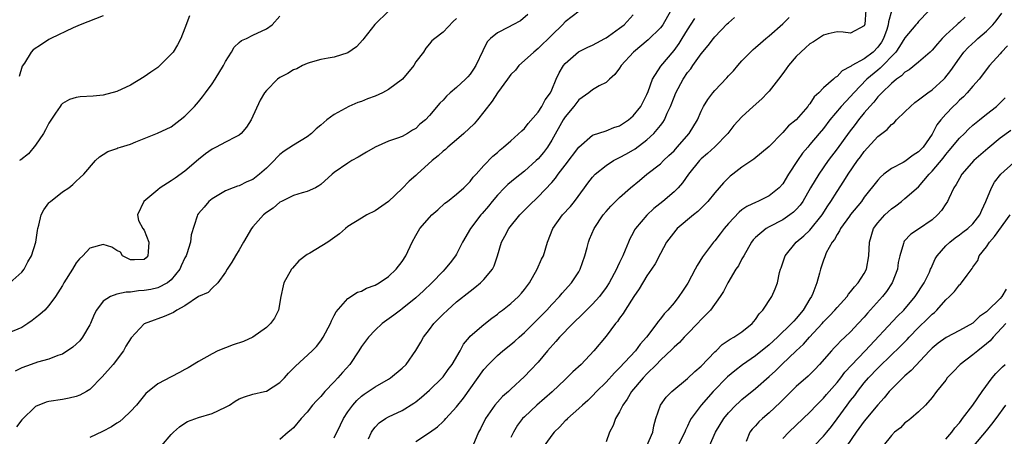
# Model space of a CAD drawing. Units: inches. Extents: x 2553000 to 2556000, y 1542000 to 1545000.
# Drawn here: x 2554457 to 2554602, y 1543040 to 1543102 of the extents above; entities that cross this region are included whole.
import ezdxf

# ---------------------------------------------------------------- set-up
doc = ezdxf.new("R2010")
doc.units = ezdxf.units.IN
doc.header["$MEASUREMENT"] = 0
doc.layers.add('LD25531542_2ft', color=140, linetype='Continuous')

msp = doc.modelspace()

# ---------------------------------------------------------------- linework, layer by layer
at = {"layer": 'LD25531542_2ft'}
for points, elevation in [([(2554511, 1543103), (2554508.97, 1543101.03), (2554507.34, 1543099), (2554507.2, 1543098.8), (2554506.26, 1543097.74), (2554505, 1543096.88), (2554503, 1543096.25), (2554502.11, 1543096.11), (2554501, 1543095.89), (2554499.46, 1543095.46), (2554499, 1543095.3), (2554498.34, 1543095), (2554497.49, 1543094.51), (2554497, 1543094.37), (2554496.18, 1543093.82), (2554495, 1543093.26), (2554494.62, 1543093), (2554493, 1543091.35), (2554492.72, 1543091), (2554492.09, 1543089.91), (2554490.74, 1543087), (2554490.05, 1543085.95), (2554489.3, 1543085), (2554489, 1543084.74), (2554488.52, 1543084.52), (2554487, 1543083.73), (2554485.62, 1543083), (2554485, 1543082.7), (2554484.02, 1543081.98), (2554483, 1543081.18), (2554481, 1543079.43), (2554479.56, 1543078.44), (2554479, 1543078.02), (2554477.36, 1543077), (2554477, 1543076.72), (2554474.96, 1543075), (2554474.04, 1543073), (2554474.19, 1543072.19), (2554474.83, 1543071), (2554475, 1543070.78), (2554475.68, 1543069), (2554475.58, 1543067.58), (2554475.57, 1543067), (2554475.3, 1543066.7), (2554475, 1543066.45), (2554473.59, 1543066.41), (2554473, 1543066.41), (2554471.8, 1543067), (2554471.51, 1543067.51), (2554471, 1543067.76), (2554470.26, 1543068.26), (2554469, 1543068.67), (2554467, 1543068.1), (2554465.98, 1543067), (2554465.48, 1543066.52), (2554465, 1543065.93), (2554464.45, 1543065), (2554463.2, 1543063), (2554463, 1543062.63), (2554461.98, 1543061), (2554461, 1543059.66), (2554460.37, 1543059), (2554459.66, 1543058.34), (2554459, 1543057.83), (2554458.54, 1543057.46), (2554457.88, 1543057), (2554457, 1543056.44), (2554455, 1543055.58)], 8188), ([(2554455.26, 1543063), (2554457, 1543064.57), (2554457.36, 1543065), (2554457.91, 1543066.09), (2554458.43, 1543067), (2554459.07, 1543069), (2554459.3, 1543070.7), (2554459.35, 1543071), (2554459.49, 1543071.49), (2554459.83, 1543073), (2554460.25, 1543073.75), (2554461, 1543074.78), (2554461.1, 1543074.9), (2554461.2, 1543075), (2554463, 1543076.41), (2554463.9, 1543077), (2554464.52, 1543077.48), (2554465, 1543077.99), (2554465.55, 1543078.45), (2554466.14, 1543079), (2554467.85, 1543081), (2554468.44, 1543081.56), (2554469, 1543081.9), (2554469.65, 1543082.35), (2554471, 1543082.8), (2554471.13, 1543082.87), (2554471.51, 1543083), (2554473, 1543083.45), (2554473.78, 1543083.77), (2554476.97, 1543085.03), (2554479, 1543085.99), (2554480.33, 1543087), (2554481, 1543087.56), (2554482.42, 1543089), (2554483, 1543089.66), (2554483.6, 1543090.4), (2554484.02, 1543091), (2554485, 1543092.32), (2554485.46, 1543093), (2554486.7, 1543095), (2554487, 1543095.59), (2554487.87, 1543097), (2554488.28, 1543097.72), (2554489, 1543098.42), (2554489.32, 1543098.68), (2554490.05, 1543099), (2554491, 1543099.5), (2554493, 1543100.41), (2554493.83, 1543101), (2554495, 1543102.27)], 8190), ([(2554521, 1543101.95), (2554520.49, 1543101.51), (2554519, 1543099.93), (2554517.79, 1543099), (2554517.37, 1543098.63), (2554517, 1543098.22), (2554516.45, 1543097.55), (2554516.11, 1543097), (2554515, 1543095.54), (2554514.69, 1543095), (2554513.02, 1543093), (2554511, 1543091.47), (2554510.1, 1543091), (2554509, 1543090.5), (2554507.9, 1543090.1), (2554507, 1543089.73), (2554506.45, 1543089.55), (2554505.15, 1543089), (2554503, 1543087.81), (2554501.9, 1543087), (2554501, 1543086.25), (2554500.33, 1543085.67), (2554499.64, 1543085), (2554499, 1543084.51), (2554497, 1543083.27), (2554495.62, 1543082.38), (2554495, 1543081.9), (2554494.53, 1543081.47), (2554494.14, 1543081), (2554493, 1543079.88), (2554491.99, 1543079), (2554491, 1543078.23), (2554490.12, 1543077.88), (2554489, 1543077.3), (2554488.76, 1543077.24), (2554488.09, 1543077), (2554487, 1543076.57), (2554485, 1543075.4), (2554484.51, 1543075), (2554483.83, 1543074.17), (2554483, 1543073.22), (2554482.84, 1543073), (2554482.8, 1543072.8), (2554481.94, 1543070.06), (2554481.83, 1543069), (2554481.28, 1543067.28), (2554481.17, 1543067), (2554481, 1543066.69), (2554480.47, 1543065.53), (2554480.25, 1543065), (2554479, 1543063.44), (2554478.46, 1543063), (2554477, 1543062.27), (2554475.98, 1543062.02), (2554475, 1543061.87), (2554474.18, 1543061.82), (2554473, 1543061.64), (2554472.35, 1543061.65), (2554471, 1543061.33), (2554470.06, 1543061), (2554469, 1543060.32), (2554468.01, 1543059), (2554467.67, 1543058.33), (2554467.1, 1543057), (2554467, 1543056.81), (2554465.92, 1543055), (2554465.54, 1543054.46), (2554465, 1543053.95), (2554464.49, 1543053.51), (2554463, 1543052.52), (2554462.3, 1543052.3), (2554461, 1543051.76), (2554459.32, 1543051.32), (2554458.4, 1543051), (2554457, 1543050.47), (2554456.02, 1543049.98)], 8186), ([(2554531.48, 1543102.52), (2554530.39, 1543101.61), (2554529.26, 1543101), (2554528.66, 1543100.66), (2554527, 1543099.81), (2554525.98, 1543099), (2554525.51, 1543098.49), (2554524.84, 1543097.16), (2554523.84, 1543095), (2554523.51, 1543094.49), (2554523, 1543093.75), (2554522.65, 1543093.35), (2554522.3, 1543093), (2554521, 1543091.75), (2554520.05, 1543091), (2554519.5, 1543090.5), (2554519, 1543089.93), (2554518.53, 1543089.47), (2554517, 1543087.65), (2554516.41, 1543087), (2554515.61, 1543086.39), (2554515, 1543085.74), (2554514.51, 1543085.49), (2554513.77, 1543085), (2554513, 1543084.58), (2554512.29, 1543084.29), (2554511, 1543083.87), (2554509.03, 1543082.97), (2554507.76, 1543082.24), (2554507, 1543081.83), (2554506.49, 1543081.51), (2554505.59, 1543081), (2554505, 1543080.64), (2554503, 1543079.24), (2554502.7, 1543079), (2554501, 1543077.47), (2554500.73, 1543077.27), (2554500.22, 1543077), (2554499, 1543076.44), (2554498.25, 1543076.25), (2554497, 1543075.87), (2554495.21, 1543075), (2554495, 1543074.89), (2554493.98, 1543074.02), (2554493, 1543073.35), (2554492.57, 1543073), (2554491, 1543071.24), (2554490.81, 1543071), (2554489.64, 1543069), (2554489, 1543067.88), (2554488.45, 1543067), (2554487.93, 1543066.07), (2554487.23, 1543065), (2554487, 1543064.58), (2554485.87, 1543063), (2554485, 1543062.2), (2554484.42, 1543061.58), (2554483, 1543060.98), (2554481, 1543059.63), (2554479.84, 1543059), (2554479.35, 1543058.65), (2554479, 1543058.48), (2554477.97, 1543058.03), (2554477, 1543057.69), (2554476.47, 1543057.53), (2554475, 1543056.97), (2554473.08, 1543054.92), (2554472.33, 1543053.67), (2554471.96, 1543053), (2554470.44, 1543051), (2554468.85, 1543049.15), (2554467, 1543047.28), (2554466.53, 1543047), (2554465.53, 1543046.47), (2554465, 1543046.27), (2554463.99, 1543046.01), (2554463, 1543045.81), (2554461, 1543045.52), (2554460.58, 1543045.42), (2554459, 1543044.8), (2554457, 1543042.81), (2554456.2, 1543041.8)], 8184), ([(2554469, 1543102.32), (2554465.6, 1543101), (2554464.57, 1543100.57), (2554461.27, 1543099), (2554461, 1543098.85), (2554459.91, 1543098.09), (2554458.69, 1543097.31), (2554458.37, 1543097), (2554457.38, 1543095.38), (2554457.07, 1543094.93), (2554456.61, 1543093.39)], 8194), ([(2554481.66, 1543102.34), (2554481, 1543100.51), (2554480.4, 1543099), (2554479.93, 1543098.07), (2554479.26, 1543097), (2554479, 1543096.68), (2554477.31, 1543095), (2554477, 1543094.74), (2554475.99, 1543094.01), (2554475, 1543093.36), (2554473, 1543092.14), (2554471, 1543091.19), (2554469, 1543090.66), (2554467.49, 1543090.51), (2554465.61, 1543090.39), (2554465, 1543090.28), (2554464.01, 1543089.99), (2554463, 1543089.41), (2554462.78, 1543089.22), (2554462.63, 1543089), (2554461.97, 1543087.97), (2554461, 1543086.51), (2554460.48, 1543085.52), (2554460.17, 1543085), (2554459, 1543083.3), (2554458, 1543082), (2554456.87, 1543081.13), (2554456.65, 1543081)], 8192), ([(2554539.04, 1543103), (2554537, 1543101.43), (2554536.59, 1543101), (2554535, 1543099.48), (2554533, 1543097.5), (2554532.35, 1543097), (2554531, 1543095.74), (2554530.17, 1543095), (2554529.65, 1543094.35), (2554529, 1543093.7), (2554528.5, 1543093), (2554527, 1543090.99), (2554526.25, 1543089.75), (2554525, 1543088.19), (2554524.07, 1543087), (2554523.57, 1543086.43), (2554522.05, 1543085), (2554521, 1543084.08), (2554519.69, 1543083), (2554519.35, 1543082.65), (2554519, 1543082.38), (2554518.29, 1543081.71), (2554517.41, 1543081), (2554515.19, 1543079), (2554515, 1543078.81), (2554514.04, 1543077.96), (2554513, 1543076.92), (2554511, 1543074.97), (2554509, 1543073.59), (2554507.79, 1543073), (2554507, 1543072.53), (2554505, 1543071.28), (2554504.63, 1543071), (2554503.77, 1543070.23), (2554502.04, 1543069), (2554499.39, 1543067.39), (2554499, 1543067.17), (2554497.77, 1543066.23), (2554496.83, 1543065.17), (2554496.7, 1543065), (2554495.57, 1543063), (2554495.45, 1543062.55), (2554495.12, 1543061), (2554494.8, 1543059), (2554494.18, 1543057.82), (2554493.63, 1543057), (2554493, 1543056.43), (2554491, 1543055.02), (2554489.63, 1543054.37), (2554488.12, 1543053.88), (2554485.87, 1543053), (2554485, 1543052.56), (2554483, 1543051.41), (2554481.49, 1543050.51), (2554481, 1543050.23), (2554480.2, 1543049.8), (2554479, 1543049.18), (2554477, 1543048.11), (2554475.28, 1543046.72), (2554473.86, 1543045), (2554473, 1543044.06), (2554471.91, 1543043), (2554471.41, 1543042.59), (2554471, 1543042.33), (2554470.21, 1543041.79), (2554468.89, 1543041.11), (2554467, 1543040.22)], 8182), ([(2554477.56, 1543039), (2554479, 1543040.67), (2554479.31, 1543041), (2554480.21, 1543041.79), (2554481, 1543042.35), (2554481.41, 1543042.59), (2554483, 1543043.19), (2554485, 1543043.76), (2554487, 1543044.67), (2554487.56, 1543045), (2554488.42, 1543045.58), (2554489, 1543045.9), (2554489.79, 1543046.21), (2554491, 1543046.61), (2554492.74, 1543047), (2554493, 1543047.07), (2554495, 1543048.33), (2554495.65, 1543049), (2554496.28, 1543049.72), (2554497, 1543050.42), (2554497.28, 1543050.72), (2554499.75, 1543053), (2554500.36, 1543053.64), (2554501, 1543054.45), (2554501.38, 1543055), (2554502.43, 1543057), (2554502.58, 1543057.42), (2554503, 1543058.19), (2554503.25, 1543058.75), (2554505, 1543060.7), (2554506.39, 1543061.61), (2554507, 1543061.78), (2554507.76, 1543062.24), (2554509, 1543062.65), (2554509.6, 1543063), (2554511, 1543063.96), (2554512.12, 1543065), (2554513, 1543066.13), (2554513.55, 1543067), (2554514.47, 1543069), (2554515, 1543070), (2554515.57, 1543071), (2554517, 1543072.65), (2554517.37, 1543073), (2554518.24, 1543073.76), (2554519.27, 1543074.73), (2554519.65, 1543075), (2554521, 1543076.06), (2554522.04, 1543077), (2554523, 1543077.93), (2554523.44, 1543078.56), (2554523.88, 1543079), (2554525, 1543080.3), (2554526.35, 1543081.65), (2554527, 1543082.22), (2554527.39, 1543082.61), (2554527.92, 1543083), (2554529, 1543083.9), (2554530.59, 1543085.41), (2554531, 1543085.76), (2554531.54, 1543086.46), (2554533, 1543088.16), (2554533.57, 1543089), (2554534.06, 1543089.94), (2554534.8, 1543091), (2554535, 1543091.43), (2554535.67, 1543093), (2554536.09, 1543093.91), (2554536.74, 1543095), (2554537, 1543095.31), (2554538.96, 1543097.04), (2554540.3, 1543097.7), (2554541, 1543098.02), (2554541.65, 1543098.35), (2554542.82, 1543099), (2554543, 1543099.1), (2554543.34, 1543099.34), (2554545, 1543100.51), (2554545.65, 1543101), (2554547, 1543102.46)], 8180), ([(2554552.48, 1543103), (2554551.34, 1543101), (2554551, 1543100.54), (2554549.22, 1543098.78), (2554547.03, 1543097), (2554545.22, 1543095), (2554545, 1543094.64), (2554544.29, 1543093.71), (2554543.49, 1543093), (2554543, 1543092.51), (2554542, 1543092), (2554541, 1543091.42), (2554540.48, 1543091), (2554539, 1543089.97), (2554538.25, 1543089), (2554537, 1543087.45), (2554536.71, 1543087), (2554535, 1543084), (2554534.39, 1543083), (2554533.78, 1543082.22), (2554533, 1543081.28), (2554532.73, 1543081), (2554531, 1543079.47), (2554529.64, 1543078.36), (2554528.53, 1543077.47), (2554528.04, 1543077), (2554527, 1543075.92), (2554526.23, 1543075), (2554525.69, 1543074.31), (2554524.76, 1543073.24), (2554524.56, 1543073), (2554523.07, 1543071), (2554521.88, 1543069), (2554521, 1543067.24), (2554520.85, 1543067), (2554520.03, 1543065.97), (2554519.27, 1543065), (2554519, 1543064.73), (2554517.37, 1543063), (2554516.15, 1543061.85), (2554515, 1543060.79), (2554513, 1543059.19), (2554512.73, 1543059), (2554511.76, 1543058.24), (2554510.04, 1543057), (2554509, 1543056.05), (2554508.01, 1543055), (2554507, 1543053.64), (2554506.61, 1543053), (2554505.26, 1543051), (2554504.2, 1543049.8), (2554503.51, 1543049), (2554503, 1543048.44), (2554501.6, 1543047), (2554501, 1543046.27), (2554500.37, 1543045.63), (2554499.81, 1543045), (2554499, 1543043.96), (2554498.12, 1543043), (2554497, 1543041.66), (2554496.65, 1543041.35), (2554496.2, 1543041), (2554495, 1543039.93)], 8178), ([(2554503, 1543040.17), (2554503.93, 1543042.07), (2554504.37, 1543043), (2554505, 1543043.99), (2554505.72, 1543045), (2554506.32, 1543045.68), (2554507, 1543046.3), (2554507.39, 1543046.61), (2554508, 1543047), (2554509, 1543047.71), (2554511, 1543048.84), (2554511.26, 1543049), (2554513, 1543050.44), (2554513.57, 1543051), (2554515, 1543053.04), (2554515.72, 1543054.28), (2554516.13, 1543055), (2554517, 1543056.12), (2554517.65, 1543057), (2554519, 1543058.38), (2554519.64, 1543059), (2554521, 1543060.19), (2554523, 1543061.79), (2554523.69, 1543062.31), (2554524.54, 1543063), (2554525, 1543063.48), (2554526.28, 1543065), (2554526.51, 1543065.49), (2554527.01, 1543067), (2554527.61, 1543069), (2554528.12, 1543069.88), (2554528.7, 1543071), (2554530.31, 1543073), (2554531.63, 1543074.37), (2554533, 1543075.69), (2554535, 1543077.79), (2554535.56, 1543078.44), (2554535.95, 1543079), (2554537, 1543080.33), (2554539, 1543082.97), (2554541, 1543084.73), (2554543, 1543085.41), (2554544.14, 1543085.86), (2554545, 1543086.12), (2554546.3, 1543087), (2554547, 1543087.6), (2554548.1, 1543089), (2554549, 1543090.75), (2554549.19, 1543091.19), (2554549.84, 1543093), (2554551.06, 1543094.94), (2554553, 1543097.24), (2554553.74, 1543098.26), (2554554.21, 1543099), (2554555, 1543100.29), (2554556.07, 1543101.93)], 8176), ([(2554508.03, 1543040.03), (2554508.49, 1543041), (2554508.67, 1543041.33), (2554509, 1543041.73), (2554509.62, 1543042.38), (2554510.55, 1543043), (2554511, 1543043.27), (2554513, 1543044.2), (2554514.72, 1543045.28), (2554515, 1543045.49), (2554515.83, 1543046.17), (2554517, 1543047.18), (2554518.87, 1543049), (2554519, 1543049.15), (2554519.78, 1543050.22), (2554520.36, 1543051), (2554521.52, 1543053), (2554522.02, 1543053.98), (2554522.88, 1543055), (2554523, 1543055.13), (2554525, 1543056.89), (2554526.19, 1543057.81), (2554527, 1543058.41), (2554527.32, 1543058.68), (2554527.77, 1543059), (2554529, 1543059.96), (2554530.11, 1543061), (2554530.54, 1543061.46), (2554531, 1543062.03), (2554531.71, 1543063), (2554532.86, 1543065), (2554533.52, 1543066.48), (2554533.77, 1543067), (2554534.36, 1543069), (2554535.16, 1543071), (2554536.61, 1543073), (2554537.75, 1543074.25), (2554538.35, 1543075), (2554539.84, 1543077), (2554540.32, 1543077.68), (2554541, 1543078.56), (2554541.41, 1543079), (2554543, 1543080.3), (2554544.11, 1543081), (2554544.69, 1543081.31), (2554545, 1543081.44), (2554546, 1543081.99), (2554547.27, 1543082.73), (2554549, 1543084.07), (2554550.01, 1543085), (2554551, 1543086.18), (2554551.37, 1543086.63), (2554551.58, 1543087), (2554552.01, 1543088.01), (2554552.49, 1543089), (2554553, 1543090.37), (2554553.26, 1543091), (2554554.33, 1543093), (2554555, 1543093.98), (2554555.46, 1543094.54), (2554555.78, 1543095), (2554557, 1543096.72), (2554558.04, 1543097.96), (2554558.79, 1543099), (2554559, 1543099.26), (2554560.85, 1543101.15), (2554561, 1543101.32), (2554561.9, 1543102.1)], 8174), ([(2554515, 1543039.66), (2554517, 1543040.95), (2554518.19, 1543041.81), (2554519, 1543042.57), (2554519.23, 1543042.77), (2554519.41, 1543043), (2554521, 1543044.73), (2554522, 1543046), (2554525, 1543050.23), (2554525.68, 1543051), (2554527, 1543052.32), (2554527.8, 1543053), (2554529, 1543053.93), (2554529.58, 1543054.42), (2554530.21, 1543055), (2554531, 1543055.68), (2554532.34, 1543057), (2554533.66, 1543058.34), (2554534.3, 1543059), (2554535, 1543059.81), (2554536.13, 1543061), (2554536.52, 1543061.48), (2554537.92, 1543063), (2554539, 1543064.64), (2554539.21, 1543065), (2554539.89, 1543067), (2554540.22, 1543068.22), (2554540.41, 1543069), (2554540.57, 1543069.43), (2554541.23, 1543071), (2554542.59, 1543073), (2554543, 1543073.49), (2554543.71, 1543074.29), (2554545, 1543075.58), (2554546.6, 1543077), (2554547.9, 1543078.1), (2554549.02, 1543079), (2554551, 1543080.55), (2554551.47, 1543081), (2554552.26, 1543081.74), (2554553, 1543082.47), (2554553.48, 1543083), (2554555.21, 1543085), (2554556.44, 1543087), (2554557, 1543088.29), (2554557.36, 1543089), (2554557.98, 1543090.02), (2554558.72, 1543091), (2554559, 1543091.34), (2554560.78, 1543093.22), (2554561, 1543093.48), (2554561.75, 1543094.25), (2554562.38, 1543095), (2554563, 1543095.69), (2554564.24, 1543097), (2554564.64, 1543097.36), (2554565, 1543097.65), (2554565.71, 1543098.29), (2554566.53, 1543099), (2554567, 1543099.38), (2554569, 1543101.16), (2554569.93, 1543102.07)], 8172), ([(2554581.22, 1543103.22), (2554581.07, 1543101.07), (2554581.06, 1543101), (2554581, 1543100.86), (2554579, 1543099.79), (2554577.9, 1543099.9), (2554577, 1543099.96), (2554575.69, 1543099.69), (2554575, 1543099.49), (2554573.51, 1543098.49), (2554573, 1543098.2), (2554572.38, 1543097.62), (2554571.65, 1543097), (2554571, 1543096.36), (2554569.83, 1543095), (2554569.49, 1543094.5), (2554569, 1543093.86), (2554568.37, 1543093), (2554567, 1543091.25), (2554566.78, 1543091), (2554565.91, 1543090.1), (2554564.67, 1543089), (2554563, 1543087.47), (2554561.83, 1543086.17), (2554560.91, 1543085), (2554559, 1543083.02), (2554557.95, 1543082.05), (2554557, 1543081.25), (2554556.75, 1543081), (2554555.13, 1543079), (2554554.26, 1543077.74), (2554553.59, 1543077), (2554553, 1543076.41), (2554551.36, 1543075), (2554550.05, 1543073.95), (2554549, 1543072.97), (2554547.34, 1543071), (2554547.21, 1543070.79), (2554547, 1543070.36), (2554546.51, 1543069.49), (2554546.29, 1543069), (2554545.8, 1543067.8), (2554545.45, 1543067), (2554545.3, 1543066.7), (2554545, 1543066.02), (2554544.66, 1543065.34), (2554544.54, 1543065), (2554543.45, 1543063), (2554543, 1543062.34), (2554542.01, 1543061), (2554541, 1543059.88), (2554540.12, 1543059), (2554539.58, 1543058.42), (2554538.1, 1543057), (2554536.15, 1543055), (2554535.63, 1543054.37), (2554534.38, 1543053), (2554533, 1543051.34), (2554531.88, 1543050.12), (2554531, 1543049.21), (2554529, 1543047.35), (2554528.64, 1543047), (2554527.76, 1543046.24), (2554527, 1543045.41), (2554526.65, 1543045), (2554525.23, 1543043), (2554524.51, 1543041.49), (2554524.24, 1543041), (2554523.37, 1543039)], 8170), ([(2554585, 1543103), (2554584.57, 1543101.43), (2554584.54, 1543101), (2554584.31, 1543100.31), (2554583.86, 1543099), (2554583.54, 1543098.46), (2554583, 1543097.69), (2554582.31, 1543097), (2554581, 1543096.02), (2554579.16, 1543095), (2554579.06, 1543094.94), (2554579, 1543094.88), (2554577.76, 1543094.24), (2554577, 1543093.39), (2554576.74, 1543093.26), (2554576.48, 1543093), (2554575, 1543091.71), (2554574.31, 1543091), (2554573.62, 1543090.38), (2554573, 1543089.37), (2554572.82, 1543089.18), (2554572.71, 1543089), (2554571, 1543087), (2554569.87, 1543086.13), (2554569, 1543085.13), (2554568.93, 1543085.07), (2554567, 1543083.08), (2554565.87, 1543082.13), (2554564.76, 1543081.24), (2554563, 1543080.04), (2554561.68, 1543079), (2554561.29, 1543078.71), (2554561, 1543078.45), (2554560.27, 1543077.73), (2554559, 1543076.26), (2554557.99, 1543075), (2554557.51, 1543074.49), (2554556.5, 1543073.5), (2554555.87, 1543073), (2554553.48, 1543071), (2554553.25, 1543070.75), (2554551.92, 1543069), (2554551, 1543067.31), (2554550.21, 1543065.79), (2554549.71, 1543065), (2554549, 1543064.02), (2554547.88, 1543062.12), (2554547.11, 1543061), (2554545.83, 1543059), (2554545.52, 1543058.48), (2554545, 1543057.78), (2554544.69, 1543057.31), (2554544.39, 1543057), (2554543, 1543055.17), (2554541.2, 1543053), (2554539.33, 1543051), (2554538.12, 1543049.88), (2554537.25, 1543049), (2554537, 1543048.79), (2554535.05, 1543046.95), (2554532.82, 1543045), (2554531, 1543043.29), (2554530.72, 1543043), (2554529.98, 1543042.02), (2554529.37, 1543041), (2554529, 1543040.24)], 8168), ([(2554590.45, 1543103), (2554589, 1543101.49), (2554588.78, 1543101.22), (2554588.62, 1543101), (2554587, 1543099.07), (2554586.21, 1543097.79), (2554585.64, 1543097), (2554583.37, 1543094.63), (2554583, 1543094.35), (2554581.36, 1543093), (2554579.45, 1543091), (2554579, 1543090.47), (2554578.27, 1543089.73), (2554577.61, 1543089), (2554575.95, 1543087), (2554575, 1543085.76), (2554574.38, 1543085), (2554573, 1543083.36), (2554572.68, 1543083), (2554571.92, 1543082.08), (2554571.17, 1543081), (2554569.87, 1543079), (2554569, 1543077.61), (2554568.46, 1543077), (2554567, 1543075.8), (2554565.34, 1543075), (2554565.1, 1543074.9), (2554563.74, 1543074.26), (2554563, 1543073.76), (2554562.57, 1543073.43), (2554561, 1543071.72), (2554560.36, 1543071), (2554559.79, 1543070.21), (2554559, 1543069.19), (2554558.83, 1543069), (2554557.19, 1543066.81), (2554556.42, 1543065.58), (2554556.14, 1543065), (2554555.04, 1543062.96), (2554554.24, 1543061.76), (2554553.72, 1543061), (2554553, 1543060.06), (2554552.11, 1543059), (2554551.55, 1543058.45), (2554551, 1543057.71), (2554550.68, 1543057.32), (2554550.49, 1543057), (2554548.96, 1543055), (2554548.03, 1543053.97), (2554547.34, 1543053), (2554545, 1543050.48), (2554544.24, 1543049.76), (2554543, 1543048.38), (2554541.6, 1543047), (2554541, 1543046.35), (2554540.31, 1543045.69), (2554539.51, 1543045), (2554539, 1543044.48), (2554537.33, 1543043), (2554537.18, 1543042.82), (2554537, 1543042.67), (2554536.2, 1543041.8), (2554535.35, 1543041), (2554535, 1543040.57), (2554533, 1543037.76)], 8166), ([(2554595.85, 1543102.15), (2554595, 1543101.36), (2554594.81, 1543101.19), (2554594.62, 1543101), (2554593, 1543099.51), (2554592.49, 1543099), (2554591.79, 1543098.21), (2554591, 1543097.29), (2554590.7, 1543097), (2554589, 1543095.52), (2554587.6, 1543094.4), (2554587, 1543094.05), (2554586.5, 1543093.5), (2554585.77, 1543093), (2554585, 1543092.34), (2554583.6, 1543091), (2554583.32, 1543090.68), (2554583, 1543090.38), (2554582.39, 1543089.61), (2554581.82, 1543089), (2554581, 1543088.04), (2554580.17, 1543087), (2554579.68, 1543086.32), (2554578.8, 1543085.2), (2554577, 1543082.74), (2554575.69, 1543081), (2554574.3, 1543079), (2554573.11, 1543077), (2554571.95, 1543075), (2554571.56, 1543074.44), (2554571, 1543073.81), (2554570.6, 1543073.4), (2554570.06, 1543073), (2554569, 1543072.3), (2554567, 1543071.24), (2554566.57, 1543071), (2554565, 1543069.68), (2554564.66, 1543069.34), (2554564.42, 1543069), (2554563.26, 1543067), (2554563.18, 1543066.82), (2554563, 1543066.52), (2554562.47, 1543065.53), (2554562.12, 1543065), (2554560.94, 1543063), (2554560.28, 1543061.72), (2554559.82, 1543061), (2554558.38, 1543059), (2554557.71, 1543058.29), (2554557, 1543057.6), (2554556.47, 1543057), (2554555, 1543055.48), (2554554.51, 1543055), (2554553.79, 1543054.21), (2554553, 1543053.53), (2554552.75, 1543053.25), (2554551, 1543051.61), (2554550.43, 1543051), (2554549, 1543049.6), (2554548.44, 1543049), (2554546.76, 1543047), (2554546.12, 1543045.88), (2554545.48, 1543045), (2554545, 1543044.02), (2554544.4, 1543043), (2554544.03, 1543041.97), (2554543.51, 1543041), (2554543, 1543039.59)], 8164), ([(2554549.02, 1543039), (2554549.87, 1543041), (2554550.04, 1543041.96), (2554550.32, 1543043), (2554551.01, 1543045), (2554551.84, 1543046.16), (2554552.68, 1543047), (2554555, 1543048.9), (2554556.06, 1543049.94), (2554557, 1543050.74), (2554559, 1543052.83), (2554559.19, 1543053), (2554560.08, 1543053.92), (2554561.27, 1543054.73), (2554561.81, 1543055), (2554563, 1543055.8), (2554564.5, 1543057), (2554565, 1543057.62), (2554565.54, 1543058.46), (2554566.1, 1543059), (2554567.42, 1543061), (2554567.88, 1543062.12), (2554568.22, 1543063), (2554568.53, 1543064.53), (2554568.67, 1543065), (2554568.77, 1543065.23), (2554569.34, 1543067), (2554570.97, 1543069), (2554572.09, 1543069.91), (2554573, 1543070.76), (2554574.79, 1543073), (2554575.65, 1543074.35), (2554576.1, 1543075), (2554577, 1543076.46), (2554578.01, 1543077.99), (2554578.63, 1543079), (2554580.03, 1543081), (2554580.45, 1543081.55), (2554581, 1543082.34), (2554583, 1543084.55), (2554584.39, 1543085.61), (2554585, 1543086.31), (2554585.41, 1543086.59), (2554585.76, 1543087), (2554587, 1543088.17), (2554587.79, 1543089), (2554588.44, 1543089.56), (2554589, 1543089.96), (2554590.37, 1543091), (2554591, 1543091.43), (2554592.73, 1543093), (2554592.87, 1543093.13), (2554593.73, 1543094.27), (2554595, 1543096.11), (2554595.67, 1543097), (2554596.32, 1543097.68), (2554597.37, 1543098.63), (2554597.74, 1543099), (2554599, 1543100.07), (2554599.91, 1543101), (2554600.42, 1543101.58), (2554601.27, 1543102.73)], 8162), ([(2554602.08, 1543097.92), (2554601.23, 1543097), (2554601, 1543096.72), (2554599.45, 1543095), (2554597.93, 1543093), (2554597, 1543091.97), (2554596.16, 1543091), (2554595.59, 1543090.41), (2554595, 1543089.89), (2554594.56, 1543089.44), (2554594.08, 1543089), (2554593, 1543087.85), (2554592.26, 1543087), (2554591.71, 1543086.29), (2554591.07, 1543085), (2554591, 1543084.9), (2554589.68, 1543083), (2554589, 1543082.28), (2554588.21, 1543081.79), (2554587, 1543080.89), (2554586.73, 1543080.73), (2554585, 1543079.84), (2554583.91, 1543079), (2554583.41, 1543078.59), (2554583, 1543078.15), (2554581, 1543075.61), (2554580.58, 1543075), (2554579, 1543073.06), (2554578.84, 1543072.84), (2554577.5, 1543071), (2554577.36, 1543070.64), (2554577, 1543070.13), (2554576.61, 1543069.39), (2554576.29, 1543069), (2554575.42, 1543067.42), (2554575.23, 1543067), (2554575.18, 1543066.82), (2554575, 1543066.36), (2554574.54, 1543065), (2554574.41, 1543064.41), (2554574.02, 1543063), (2554573.42, 1543061.42), (2554573.23, 1543061), (2554573, 1543060.64), (2554572.02, 1543059), (2554571, 1543057.77), (2554570.62, 1543057.38), (2554570.3, 1543057), (2554568.24, 1543055), (2554567, 1543053.86), (2554565, 1543052.23), (2554563.07, 1543050.93), (2554561.94, 1543050.06), (2554560.86, 1543049.14), (2554558.75, 1543047), (2554556.99, 1543045), (2554555.53, 1543043), (2554555.34, 1543042.66), (2554555, 1543041.9), (2554554.71, 1543041.29), (2554554.6, 1543041), (2554553.58, 1543039)], 8160), ([(2554558.24, 1543039), (2554559.13, 1543041), (2554560.32, 1543043), (2554561, 1543043.85), (2554562.12, 1543045), (2554562.57, 1543045.43), (2554563, 1543045.8), (2554565, 1543047.42), (2554567, 1543049.21), (2554567.94, 1543050.06), (2554568.88, 1543051), (2554570.99, 1543053), (2554572.04, 1543053.96), (2554572.95, 1543055), (2554574.79, 1543057), (2554575, 1543057.25), (2554575.87, 1543058.13), (2554576.68, 1543059), (2554577, 1543059.39), (2554578.48, 1543061), (2554578.68, 1543061.32), (2554579, 1543061.67), (2554579.56, 1543062.44), (2554580.1, 1543063), (2554581, 1543064.37), (2554581.34, 1543065), (2554581.7, 1543067), (2554581.76, 1543069), (2554582.38, 1543071), (2554583, 1543071.84), (2554584.01, 1543073), (2554585, 1543073.92), (2554585.63, 1543074.37), (2554586.49, 1543075), (2554587, 1543075.41), (2554589, 1543077.14), (2554590.55, 1543079), (2554591, 1543079.45), (2554592.61, 1543081.39), (2554593, 1543081.9), (2554593.52, 1543082.48), (2554595, 1543084.29), (2554595.74, 1543085), (2554596.36, 1543085.64), (2554597, 1543086.21), (2554597.96, 1543087), (2554599, 1543087.85), (2554600.45, 1543089), (2554601, 1543089.51), (2554601.74, 1543090.26)], 8158), ([(2554602.57, 1543085.43), (2554601, 1543084.29), (2554599.19, 1543082.81), (2554597.13, 1543081), (2554595.38, 1543079), (2554595, 1543078.38), (2554594.52, 1543077.48), (2554594.2, 1543077), (2554593.45, 1543075.45), (2554593.25, 1543075), (2554593.16, 1543074.84), (2554593, 1543074.63), (2554592.36, 1543073.64), (2554591.81, 1543073), (2554591, 1543072.29), (2554589, 1543070.92), (2554587.84, 1543070.16), (2554586.88, 1543069.12), (2554586.82, 1543069), (2554586.79, 1543068.79), (2554586.22, 1543067), (2554586.02, 1543065.98), (2554585.88, 1543065), (2554585.13, 1543063), (2554584.27, 1543061.73), (2554583.7, 1543061), (2554581.47, 1543058.53), (2554581, 1543057.97), (2554580.11, 1543057), (2554579, 1543055.8), (2554578.17, 1543055), (2554577.56, 1543054.44), (2554577, 1543053.85), (2554576.58, 1543053.42), (2554576.19, 1543053), (2554574.44, 1543051), (2554573.74, 1543050.26), (2554572.73, 1543049.27), (2554571, 1543047.72), (2554570.25, 1543047), (2554568.61, 1543045.39), (2554567, 1543043.86), (2554566.02, 1543043), (2554565.49, 1543042.51), (2554565, 1543041.95), (2554564.53, 1543041.47), (2554564.18, 1543041), (2554563.62, 1543039.62)], 8156), ([(2554569, 1543040.09), (2554569.9, 1543041), (2554572.01, 1543043), (2554573, 1543043.96), (2554573.97, 1543045), (2554575, 1543046.04), (2554575.44, 1543046.56), (2554577, 1543048.31), (2554577.54, 1543049), (2554578.16, 1543049.84), (2554579.11, 1543050.89), (2554581.13, 1543053), (2554585.9, 1543058.1), (2554586.81, 1543059), (2554588.51, 1543061), (2554589.83, 1543063), (2554590.59, 1543064.59), (2554590.77, 1543065), (2554590.83, 1543065.17), (2554591, 1543065.52), (2554591.46, 1543066.54), (2554591.74, 1543067), (2554593, 1543068.43), (2554593.58, 1543069), (2554594.38, 1543069.62), (2554595, 1543070.06), (2554595.53, 1543070.48), (2554596.25, 1543071), (2554597, 1543071.71), (2554598, 1543073), (2554598.3, 1543073.7), (2554598.9, 1543075), (2554599.71, 1543077), (2554600.19, 1543077.81), (2554601.09, 1543079), (2554603, 1543080.71)], 8154), ([(2554573.62, 1543039), (2554575, 1543040.41), (2554575.49, 1543041), (2554576.16, 1543041.84), (2554577, 1543042.96), (2554578.48, 1543045), (2554579, 1543045.67), (2554579.6, 1543046.4), (2554580.02, 1543047), (2554581, 1543048.26), (2554581.62, 1543049), (2554583, 1543050.46), (2554583.29, 1543050.71), (2554586.34, 1543053.66), (2554587.33, 1543054.67), (2554587.61, 1543055), (2554589, 1543056.41), (2554590.32, 1543057.68), (2554591, 1543058.39), (2554591.34, 1543058.66), (2554591.69, 1543059), (2554593, 1543060.49), (2554593.55, 1543061), (2554594.27, 1543061.73), (2554595, 1543062.71), (2554595.17, 1543062.83), (2554595.33, 1543063), (2554596.13, 1543064.13), (2554596.89, 1543065.11), (2554597, 1543065.3), (2554597.7, 1543066.3), (2554597.92, 1543067), (2554599, 1543068.32), (2554599.44, 1543069), (2554600.17, 1543069.83), (2554602.49, 1543073)], 8152), ([(2554601.91, 1543062.09), (2554601.28, 1543061), (2554601, 1543060.69), (2554599.14, 1543058.86), (2554599, 1543058.71), (2554597.97, 1543058.03), (2554597, 1543057.08), (2554595, 1543055.98), (2554593.05, 1543054.95), (2554591.9, 1543054.1), (2554591, 1543053.39), (2554590.61, 1543053), (2554587.92, 1543050.08), (2554587, 1543049.3), (2554586.67, 1543049), (2554585, 1543047.36), (2554584.66, 1543047), (2554583.93, 1543046.07), (2554583, 1543045.02), (2554581, 1543042.62), (2554579.81, 1543041), (2554578.45, 1543039)], 8150), ([(2554601.83, 1543057), (2554599.97, 1543055), (2554599.54, 1543054.46), (2554599, 1543054), (2554597.71, 1543053), (2554597, 1543052.39), (2554595.14, 1543051), (2554594.08, 1543049.92), (2554593.23, 1543049), (2554593, 1543048.69), (2554591.62, 1543047), (2554591, 1543046.1), (2554590.01, 1543045), (2554589, 1543044.02), (2554587.87, 1543043), (2554587.38, 1543042.62), (2554587, 1543042.37), (2554586.33, 1543041.67), (2554585.48, 1543041), (2554585, 1543040.52), (2554583.79, 1543039)], 8148), ([(2554593, 1543039.98), (2554593.88, 1543041), (2554594.35, 1543041.65), (2554595, 1543042.41), (2554595.25, 1543042.75), (2554595.48, 1543043), (2554597.01, 1543045), (2554598.38, 1543047), (2554599.83, 1543049), (2554600.36, 1543049.64), (2554601, 1543050.27), (2554601.35, 1543050.65), (2554601.74, 1543051)], 8146), ([(2554597.11, 1543039), (2554599, 1543041.2), (2554599.8, 1543042.2), (2554600.42, 1543043), (2554601.85, 1543045)], 8144)]:
    msp.add_lwpolyline(points, dxfattribs=dict(at, elevation=elevation))

doc.saveas('drawing.dxf')
